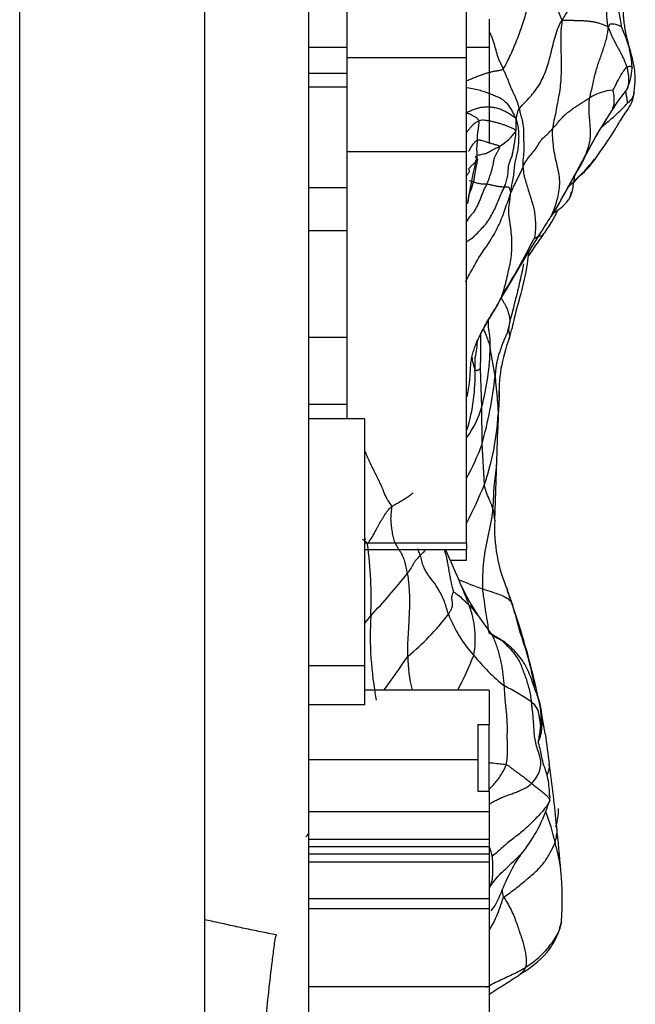
# Model space of a CAD drawing. Units: millimetres. Extents: x 0 to 779, y 0 to 1164.
# Drawn here: x 769 to 779, y 732 to 748 of the extents above; entities that cross this region are included whole.
import ezdxf

# ---------------------------------------------------------------- set-up
doc = ezdxf.new("R2010")
doc.units = ezdxf.units.MM
doc.layers.add('DV5_Défaut', color=7, linetype='Continuous')
doc.layers.add('Défaut', color=7, linetype='Continuous')

# ---------------------------------------------------------------- blocks, each defined once
blk = doc.blocks.new('SE4')
at = {"layer": 'DV5_Défaut', "color": 7, "linetype": 'Continuous'}
for p, q in [((769.496, 712.653), (769.496, 762.653)), ((772.496, 757.653), (772.496, 717.653)), ((774.186, 752.452), (774.186, 736.389)), ((774.809, 748.021), (774.809, 747.138)), ((776.756, 746.969), (776.756, 747.78)), ((777.123, 747.598), (777.123, 747.14)), ((774.809, 747.138), (774.186, 747.138)), ((774.809, 747.138), (774.809, 746.715)), ((777.123, 747.14), (776.756, 747.14)), ((777.123, 747.14), (777.123, 745.589)), ((776.756, 746.969), (774.809, 746.969)), ((776.756, 745.441), (776.756, 746.969)), ((774.809, 746.715), (774.186, 746.715)), ((774.809, 746.715), (774.809, 746.494)), ((774.809, 746.494), (774.186, 746.494)), ((774.809, 746.494), (774.809, 744.857)), ((779.002, 745.931), (779.113, 746.108)), ((776.756, 745.441), (774.809, 745.441)), ((776.756, 739.081), (776.756, 745.441)), ((774.809, 744.857), (774.186, 744.857)), ((774.809, 744.857), (774.809, 744.158)), ((774.809, 744.158), (774.186, 744.158)), ((774.809, 744.158), (774.809, 742.423)), ((774.809, 742.423), (774.186, 742.423)), ((774.809, 742.423), (774.809, 741.338)), ((777.217, 741.796), (777.138, 742.26)), ((777.003, 741.301), (776.982, 741.923)), ((777.264, 740.932), (777.282, 741.413)), ((774.809, 741.338), (774.186, 741.338)), ((774.809, 741.338), (774.809, 741.106)), ((777.006, 740.695), (777.003, 741.301)), ((774.809, 741.106), (774.186, 741.106)), ((775.104, 741.106), (774.809, 741.106)), ((775.104, 737.089), (775.104, 741.106)), ((777.268, 741.175), (777.262, 740.931)), ((777.249, 740.423), (777.264, 740.931)), ((777.044, 740.034), (777.006, 740.695)), ((777.212, 739.452), (777.249, 740.421)), ((775.104, 739.147), (775.12, 739.147)), ((776.756, 739.081), (775.104, 739.081)), ((775.104, 738.982), (776.756, 738.982)), ((776.756, 739.081), (776.756, 738.982)), ((776.756, 738.806), (776.756, 738.982)), ((776.49, 738.806), (776.756, 738.806)), ((777.501, 738.077), (777.417, 738.325)), ((775.104, 737.089), (774.186, 737.089)), ((775.104, 736.455), (775.104, 737.089)), ((777.123, 736.696), (775.104, 736.696)), ((777.123, 736.696), (777.123, 736.137)), ((775.104, 736.455), (774.186, 736.455)), ((774.186, 736.389), (774.186, 735.564)), ((776.94, 736.137), (776.94, 735.564)), ((776.94, 736.137), (777.123, 736.137)), ((777.123, 735.048), (777.123, 736.137)), ((774.186, 735.564), (774.186, 734.714)), ((776.94, 735.564), (774.186, 735.564)), ((776.94, 735.564), (776.94, 735.054)), ((776.94, 735.054), (777.123, 735.054)), ((777.123, 735.054), (777.123, 734.714)), ((774.186, 734.714), (774.186, 734.265)), ((777.123, 734.714), (774.186, 734.714)), ((777.123, 734.714), (777.123, 734.265)), ((774.186, 734.265), (774.186, 734.15)), ((777.123, 734.265), (774.186, 734.265)), ((777.123, 734.265), (777.123, 734.15)), ((777.123, 734.15), (774.186, 734.15)), ((774.186, 734.148), (774.186, 734.029)), ((774.186, 734.029), (774.186, 733.897)), ((777.123, 734.029), (774.186, 734.029)), ((777.123, 734.15), (777.123, 734.029)), ((777.123, 734.029), (777.123, 733.897)), ((774.186, 733.897), (774.186, 733.305)), ((777.123, 733.897), (774.186, 733.897)), ((777.123, 733.897), (777.123, 733.305)), ((774.186, 733.305), (774.186, 733.138)), ((777.123, 733.305), (774.186, 733.305)), ((777.123, 733.305), (777.123, 733.138)), ((774.186, 733.138), (774.186, 732.136)), ((777.123, 733.138), (774.186, 733.138)), ((777.123, 733.138), (777.123, 731.872)), ((774.186, 732.136), (774.186, 722.453)), ((777.123, 731.872), (774.186, 731.872)), ((777.123, 731.872), (777.123, 731.426))]:
    blk.add_line(p, q, dxfattribs=at)
for centre, radius, start, end in [((777.773, 746.726), 1.674, 2.6336, 26.0882), ((778.488, 746.856), 0.958, 335.4135, 356.8101), ((779.195, 745.618), 0.829, 94.1728, 121.8003), ((781.437, 744.728), 2.704, 140.2139, 149.3046), ((783.237, 743.141), 5.072, 146.628, 154.897), ((784.567, 742.385), 6.602, 147.3095, 152.8825), ((776.77, 746.358), 0.978, 302.116, 323.4592), ((788.435, 742.645), 11.83, 167.1552, 170.4642), ((798.981, 733.31), 23.604, 149.4921, 151.8418), ((777.858, 745.989), 1.189, 308.9979, 324.9204), ((777.144, 746.627), 2.136, 313.2954, 322.3088), ((804.657, 727.432), 31.491, 147.3944, 148.0372), ((803.897, 727.722), 30.694, 147.7459, 149.9789), ((765.621, 750.265), 13.727, 328.5009, 333.004), ((789.638, 735.78), 14.305, 144.4977, 146.1007), ((764.288, 746.379), 13.679, 344.3076, 348.3687), ((867.723, 720.902), 92.855, 166.43648, 166.53243), ((766.052, 742.257), 10.935, 358.2491, 1.1243), ((779.758, 741.51), 2.478, 158.7633, 182.2444), ((773.188, 742.327), 3.95, 344.949, 359.0366), ((777.737, 742.221), 0.904, 187.2806, 200.7192), ((773.921, 741.796), 2.972, 343.0103, 2.0306), ((770.668, 742.483), 6.585, 344.2462, 354.0102), ((775.515, 741.718), 1.546, 323.6247, 344.3554), ((773.072, 741.404), 4.202, 340.9729, 356.8663), ((773.778, 741.822), 3.419, 330.6285, 340.7539), ((769.804, 742.994), 7.822, 332.775, 337.7678), ((776.646, 739.466), 0.566, 358.9018, 18.3559), ((779.736, 739.331), 2.527, 177.1753, 203.4446), ((768.298, 738.172), 6.907, 357.7786, 7.4638), ((779.353, 735.785), 4.564, 135.5781, 137.1961), ((633.164, 676.407), 156.32, 23.36111, 23.59713), ((767.513, 745.151), 10.564, 316.6888, 321.6402), ((778.788, 743.448), 5.406, 246.4063, 250.9061), ((779.713, 739.783), 3.346, 204.534, 213.8576), ((775.403, 737.534), 1.494, 349.3655, 21.3212), ((776.193, 737.406), 0.901, 34.7071, 48.1621), ((765.183, 733.824), 13.031, 12.9552, 19.047), ((753.767, 754.844), 27.319, 321.3566, 321.679), ((780.874, 737.583), 5.684, 176.7627, 190.6547), ((773.17, 740.436), 4.137, 309.4566, 322.6698), ((778.542, 738.746), 2.237, 201.4673, 221.69), ((780.589, 740.31), 4.368, 213.1811, 217.8763), ((778.124, 739.092), 1.777, 235.6254, 244.0001), ((777.15, 737.717), 0.0898, 264.3545, 264.8636), ((764.738, 744.665), 13.321, 323.2771, 326.1377), ((778.321, 737.297), 2.523, 181.2402, 193.7645), ((772.197, 739.066), 5.011, 331.7468, 338.8641), ((779.573, 739.474), 3.494, 219.3529, 230.9024), ((775.923, 733.815), 3.283, 54.9232, 63.867), ((761.145, 733.038), 17.143, 9.8961, 12.4906), ((776.741, 736.181), 1.24, 350.5095, 20.8155), ((776.388, 736.399), 1.631, 339.6755, 344.9971), ((817.207, 740.999), 39.494, 187.2952, 188.019), ((753.12, 732.031), 25.218, 5.5618, 7.8824), ((777.683, 734.962), 0.421, 1.9626, 6.1147), ((775.659, 735.635), 2.552, 321.7588, 342.6568), ((774.995, 733.529), 3.27, 12.1675, 21.2957), ((777.209, 734.765), 1.04, 343.7143, 0.3986), ((772.086, 736.227), 2.813, 317.0827, 318.564), ((719.945, 728.513), 58.578, 5.13756, 5.84155), ((773.011, 733.274), 5.299, 356.3504, 5.2616)]:
    blk.add_arc(centre, radius, start, end, dxfattribs=at)
for points in [[(778.602, 749.203), (778.602, 749.185), (778.618, 749.099), (778.666, 748.981), (778.702, 748.856), (778.725, 748.722), (778.741, 748.581), (778.741, 748.434), (778.716, 748.283), (778.659, 748.136), (778.582, 747.995), (778.492, 747.86), (778.398, 747.729), (778.335, 747.642), (778.307, 747.577)], [(779.057, 747.467), (779.049, 747.51), (779.038, 747.578), (779.03, 747.681), (779.031, 747.784), (779.037, 747.887), (779.045, 747.989), (779.051, 748.091), (779.047, 748.193), (779.04, 748.294), (779.034, 748.395), (779.024, 748.495), (779.005, 748.593), (778.985, 748.657), (778.977, 748.686)], [(777.349, 746.793), (777.37, 746.813), (777.41, 746.894), (777.469, 747.016), (777.523, 747.138), (777.574, 747.262), (777.622, 747.387), (777.666, 747.512), (777.706, 747.639), (777.739, 747.766), (777.769, 747.894), (777.796, 748.021), (777.826, 748.148), (777.85, 748.232), (777.865, 748.289)], [(777.865, 748.289), (777.883, 748.259), (777.912, 748.215), (777.957, 748.151), (778.002, 748.087), (778.05, 748.025), (778.097, 747.965), (778.142, 747.906), (778.178, 747.85), (778.207, 747.796), (778.234, 747.743), (778.26, 747.689), (778.282, 747.636), (778.297, 747.603), (778.307, 747.577)], [(777.61, 746.143), (777.626, 746.164), (777.677, 746.223), (777.765, 746.312), (777.85, 746.407), (777.923, 746.51), (777.986, 746.623), (778.037, 746.743), (778.08, 746.87), (778.117, 747.005), (778.151, 747.145), (778.187, 747.289), (778.231, 747.435), (778.272, 747.531), (778.307, 747.577)], [(778.307, 747.577), (778.296, 747.516), (778.286, 747.42), (778.284, 747.273), (778.287, 747.124), (778.29, 746.974), (778.292, 746.823), (778.29, 746.672), (778.279, 746.523), (778.258, 746.376), (778.23, 746.232), (778.204, 746.091), (778.176, 745.953), (778.154, 745.863), (778.149, 745.818)], [(778.307, 747.577), (778.336, 747.583), (778.384, 747.581), (778.453, 747.58), (778.52, 747.58), (778.595, 747.578), (778.672, 747.574), (778.738, 747.569), (778.794, 747.562), (778.845, 747.552), (778.898, 747.538), (778.957, 747.52), (779.013, 747.498), (779.041, 747.482), (779.057, 747.467)], [(778.758, 746.323), (778.765, 746.358), (778.782, 746.429), (778.805, 746.534), (778.827, 746.636), (778.852, 746.737), (778.881, 746.837), (778.914, 746.934), (778.948, 747.029), (778.98, 747.121), (779.008, 747.211), (779.032, 747.298), (779.049, 747.381), (779.056, 747.435), (779.057, 747.467)], [(779.057, 747.467), (779.067, 747.441), (779.081, 747.406), (779.102, 747.351), (779.126, 747.299), (779.152, 747.248), (779.179, 747.197), (779.207, 747.145), (779.235, 747.094), (779.263, 747.042), (779.289, 746.988), (779.315, 746.933), (779.337, 746.877), (779.351, 746.839), (779.357, 746.819)], [(777.61, 746.143), (777.607, 746.16), (777.6, 746.195), (777.584, 746.248), (777.563, 746.302), (777.536, 746.356), (777.511, 746.41), (777.487, 746.464), (777.465, 746.519), (777.444, 746.573), (777.423, 746.627), (777.4, 746.682), (777.375, 746.737), (777.357, 746.774), (777.349, 746.793)], [(776.745, 746.078), (776.769, 746.089), (776.803, 746.105), (776.869, 746.13), (776.932, 746.152), (776.991, 746.168), (777.067, 746.175), (777.148, 746.174), (777.222, 746.163), (777.295, 746.142), (777.364, 746.113), (777.429, 746.076), (777.496, 746.034), (777.537, 746.005), (777.561, 745.971)], [(778.149, 745.818), (778.166, 745.836), (778.198, 745.869), (778.24, 745.92), (778.279, 745.969), (778.323, 746.015), (778.371, 746.059), (778.422, 746.101), (778.476, 746.142), (778.533, 746.18), (778.591, 746.217), (778.649, 746.253), (778.704, 746.289), (778.74, 746.312), (778.758, 746.323)], [(778.69, 745.395), (778.698, 745.413), (778.715, 745.456), (778.738, 745.524), (778.755, 745.595), (778.766, 745.668), (778.77, 745.744), (778.767, 745.823), (778.761, 745.904), (778.753, 745.986), (778.746, 746.069), (778.743, 746.153), (778.745, 746.238), (778.752, 746.295), (778.758, 746.323)], [(776.745, 746.078), (776.756, 746.076), (776.773, 746.072), (776.795, 746.064), (776.814, 746.054), (776.833, 746.044), (776.854, 746.033), (776.874, 746.022), (776.894, 746.011), (776.912, 746), (776.925, 745.988), (776.936, 745.975), (776.949, 745.963), (776.959, 745.954), (776.961, 745.947)], [(777.561, 745.971), (777.563, 745.977), (777.564, 745.986), (777.566, 745.999), (777.568, 746.012), (777.571, 746.026), (777.573, 746.039), (777.577, 746.052), (777.58, 746.066), (777.584, 746.079), (777.588, 746.093), (777.592, 746.107), (777.597, 746.121), (777.6, 746.13), (777.61, 746.143)], [(777.61, 746.143), (777.615, 746.119), (777.627, 746.069), (777.65, 745.995), (777.667, 745.921), (777.676, 745.848), (777.683, 745.773), (777.682, 745.699), (777.681, 745.624), (777.687, 745.543), (777.687, 745.461), (777.678, 745.378), (777.666, 745.292), (777.668, 745.229), (777.67, 745.197)], [(776.931, 745.635), (776.93, 745.643), (776.93, 745.661), (776.931, 745.687), (776.933, 745.714), (776.936, 745.74), (776.94, 745.766), (776.944, 745.793), (776.947, 745.819), (776.951, 745.845), (776.953, 745.871), (776.956, 745.898), (776.96, 745.924), (776.963, 745.942), (776.961, 745.947)], [(777.555, 745.776), (777.548, 745.799), (777.519, 745.815), (777.467, 745.839), (777.414, 745.862), (777.365, 745.88), (777.311, 745.897), (777.251, 745.913), (777.192, 745.929), (777.136, 745.942), (777.083, 745.952), (777.029, 745.957), (776.984, 745.956), (776.97, 745.95), (776.961, 745.947)], [(777.473, 744.787), (777.481, 744.832), (777.488, 744.905), (777.513, 745.009), (777.53, 745.114), (777.535, 745.219), (777.552, 745.318), (777.579, 745.41), (777.595, 745.504), (777.604, 745.598), (777.608, 745.692), (777.604, 745.786), (777.589, 745.883), (777.573, 745.947), (777.561, 745.971)], [(777.555, 745.776), (777.557, 745.781), (777.559, 745.791), (777.561, 745.807), (777.562, 745.823), (777.562, 745.839), (777.562, 745.855), (777.563, 745.87), (777.563, 745.886), (777.563, 745.902), (777.562, 745.918), (777.562, 745.934), (777.562, 745.95), (777.561, 745.96), (777.561, 745.971)], [(777.371, 744.874), (777.382, 744.901), (777.399, 744.954), (777.422, 745.035), (777.431, 745.115), (777.433, 745.195), (777.448, 745.266), (777.476, 745.329), (777.5, 745.395), (777.515, 745.467), (777.527, 745.541), (777.54, 745.62), (777.554, 745.705), (777.56, 745.762), (777.555, 745.776)], [(777.67, 745.197), (777.679, 745.215), (777.698, 745.253), (777.73, 745.309), (777.77, 745.363), (777.816, 745.414), (777.861, 745.466), (777.897, 745.522), (777.93, 745.579), (777.967, 745.633), (778.013, 745.681), (778.063, 745.725), (778.108, 745.771), (778.136, 745.803), (778.149, 745.818)], [(776.902, 745.275), (776.905, 745.286), (776.911, 745.305), (776.919, 745.335), (776.924, 745.365), (776.927, 745.395), (776.926, 745.425), (776.925, 745.455), (776.923, 745.485), (776.924, 745.515), (776.926, 745.545), (776.929, 745.575), (776.931, 745.605), (776.931, 745.625), (776.931, 745.635)], [(776.92, 745.373), (776.923, 745.376), (776.937, 745.387), (776.97, 745.397), (777.009, 745.404), (777.047, 745.411), (777.081, 745.422), (777.109, 745.437), (777.137, 745.453), (777.164, 745.47), (777.194, 745.486), (777.226, 745.5), (777.259, 745.515), (777.28, 745.525), (777.289, 745.53)], [(776.931, 745.635), (776.935, 745.637), (776.942, 745.639), (776.942, 745.642), (776.941, 745.642), (776.961, 745.638), (776.991, 745.631), (777.028, 745.621), (777.072, 745.607), (777.12, 745.591), (777.17, 745.576), (777.211, 745.564), (777.248, 745.555), (777.282, 745.544), (777.289, 745.53)], [(777.289, 745.53), (777.294, 745.521), (777.281, 745.487), (777.257, 745.44), (777.229, 745.397), (777.206, 745.352), (777.193, 745.299), (777.185, 745.244), (777.173, 745.191), (777.159, 745.138), (777.143, 745.084), (777.124, 745.029), (777.106, 744.975), (777.093, 744.938), (777.085, 744.921)], [(778.639, 745.283), (778.644, 745.291), (778.653, 745.308), (778.666, 745.336), (778.678, 745.364), (778.686, 745.383), (778.69, 745.395)], [(776.764, 745.061), (776.766, 745.065), (776.774, 745.077), (776.787, 745.099), (776.805, 745.122), (776.801, 745.145), (776.78, 745.162), (776.801, 745.18), (776.822, 745.199), (776.83, 745.217), (776.854, 745.231), (776.868, 745.246), (776.885, 745.26), (776.897, 745.27), (776.902, 745.275)], [(777.67, 745.197), (777.664, 745.185), (777.655, 745.164), (777.64, 745.131), (777.625, 745.098), (777.609, 745.066), (777.592, 745.032), (777.576, 744.998), (777.558, 744.964), (777.54, 744.93), (777.523, 744.895), (777.506, 744.86), (777.491, 744.824), (777.481, 744.799), (777.473, 744.787)], [(777.67, 745.197), (777.672, 745.164), (777.679, 745.099), (777.703, 744.997), (777.736, 744.895), (777.764, 744.795), (777.796, 744.695), (777.829, 744.593), (777.853, 744.494), (777.867, 744.397), (777.874, 744.3), (777.875, 744.205), (777.869, 744.112), (777.859, 744.055), (777.853, 744.033)], [(778.483, 744.928), (778.521, 744.973), (778.562, 745.017), (778.606, 745.065)], [(777.085, 744.921), (777.095, 744.919), (777.113, 744.914), (777.137, 744.91), (777.16, 744.906), (777.184, 744.901), (777.211, 744.895), (777.236, 744.889), (777.259, 744.884), (777.281, 744.881), (777.303, 744.879), (777.325, 744.877), (777.348, 744.876), (777.363, 744.875), (777.371, 744.874)], [(776.742, 743.333), (776.761, 743.371), (776.802, 743.45), (776.864, 743.568), (776.931, 743.685), (777.003, 743.799), (777.083, 743.91), (777.157, 744.024), (777.223, 744.142), (777.286, 744.263), (777.338, 744.389), (777.382, 744.517), (777.43, 744.644), (777.459, 744.729), (777.473, 744.787)], [(777.326, 743.092), (777.335, 743.121), (777.365, 743.208), (777.401, 743.345), (777.43, 743.484), (777.463, 743.619), (777.485, 743.759), (777.492, 743.903), (777.49, 744.049), (777.474, 744.2), (777.45, 744.354), (777.435, 744.504), (777.457, 744.638), (777.469, 744.73), (777.473, 744.787)], [(777.371, 744.874), (777.376, 744.874), (777.384, 744.874), (777.397, 744.875), (777.409, 744.875), (777.42, 744.874), (777.429, 744.871), (777.437, 744.867), (777.444, 744.862), (777.45, 744.853), (777.454, 744.839), (777.459, 744.823), (777.465, 744.805), (777.469, 744.79), (777.473, 744.787)], [(776.84, 742.106), (776.847, 742.136), (776.863, 742.195), (776.892, 742.281), (776.927, 742.366), (776.967, 742.449), (777.009, 742.531), (777.051, 742.613), (777.096, 742.693), (777.143, 742.772), (777.192, 742.851), (777.24, 742.929), (777.285, 743.01), (777.312, 743.065), (777.326, 743.092)], [(776.892, 741.901), (776.893, 741.899), (776.896, 741.897), (776.901, 741.894), (776.908, 741.892), (776.916, 741.891), (776.924, 741.892), (776.933, 741.894), (776.941, 741.898), (776.95, 741.902), (776.959, 741.906), (776.967, 741.912), (776.975, 741.917), (776.981, 741.922), (776.982, 741.923)], [(777.217, 741.796), (777.219, 741.777), (777.223, 741.742), (777.227, 741.69), (777.231, 741.637), (777.236, 741.585), (777.241, 741.533), (777.247, 741.48), (777.252, 741.428), (777.257, 741.377), (777.261, 741.325), (777.264, 741.274), (777.266, 741.224), (777.267, 741.191), (777.268, 741.175)], [(775.54, 739.677), (775.536, 739.701), (775.502, 739.742), (775.459, 739.805), (775.428, 739.875), (775.399, 739.95), (775.366, 740.026), (775.33, 740.104), (775.291, 740.183), (775.252, 740.261), (775.212, 740.34), (775.174, 740.419), (775.139, 740.498), (775.117, 740.551), (775.106, 740.577)], [(775.146, 739.069), (775.164, 739.096), (775.199, 739.147), (775.242, 739.217), (775.274, 739.275), (775.299, 739.326), (775.323, 739.371), (775.348, 739.416), (775.377, 739.461), (775.405, 739.506), (775.428, 739.547), (775.453, 739.588), (775.49, 739.632), (775.524, 739.663), (775.54, 739.677)], [(775.796, 738.595), (775.79, 738.629), (775.777, 738.695), (775.752, 738.791), (775.718, 738.878), (775.674, 738.956), (775.624, 739.029), (775.582, 739.108), (775.559, 739.196), (775.546, 739.29), (775.532, 739.383), (775.525, 739.477), (775.532, 739.577), (775.546, 739.646), (775.54, 739.677)], [(775.796, 738.595), (775.806, 738.607), (775.824, 738.631), (775.845, 738.661), (775.861, 738.687), (775.874, 738.709), (775.885, 738.73), (775.895, 738.749), (775.906, 738.768), (775.919, 738.788), (775.936, 738.809), (775.956, 738.833), (775.978, 738.859), (775.995, 738.877), (776.004, 738.886)], [(776.46, 737.928), (776.469, 737.942), (776.486, 737.971), (776.509, 738.013), (776.524, 738.049), (776.529, 738.079), (776.527, 738.104), (776.524, 738.128), (776.52, 738.152), (776.517, 738.177), (776.515, 738.202), (776.518, 738.229), (776.529, 738.262), (776.542, 738.287), (776.544, 738.294)], [(777.81, 736.502), (777.806, 736.537), (777.798, 736.607), (777.777, 736.71), (777.747, 736.81), (777.716, 736.91), (777.677, 737.006), (777.642, 737.105), (777.598, 737.198), (777.538, 737.28), (777.472, 737.356), (777.404, 737.43), (777.332, 737.496), (777.278, 737.532), (777.251, 737.548)], [(777.398, 735.48), (777.408, 735.518), (777.419, 735.598), (777.423, 735.711), (777.418, 735.819), (777.416, 735.928), (777.418, 736.039), (777.418, 736.149), (777.412, 736.255), (777.402, 736.357), (777.39, 736.456), (777.381, 736.557), (777.374, 736.659), (777.372, 736.729), (777.369, 736.763)], [(777.809, 735.176), (777.839, 735.207), (777.895, 735.276), (777.952, 735.391), (777.967, 735.51), (777.945, 735.623), (777.908, 735.729), (777.877, 735.835), (777.858, 735.945), (777.85, 736.058), (777.844, 736.17), (777.835, 736.281), (777.823, 736.391), (777.814, 736.465), (777.81, 736.502)], [(777.96, 736.119), (777.959, 736.129), (777.956, 736.149), (777.952, 736.18), (777.948, 736.211), (777.942, 736.244), (777.936, 736.277), (777.93, 736.312), (777.922, 736.346), (777.91, 736.38), (777.892, 736.413), (777.87, 736.444), (777.842, 736.474), (777.821, 736.493), (777.81, 736.502)], [(777.809, 735.176), (777.799, 735.184), (777.78, 735.199), (777.751, 735.223), (777.72, 735.248), (777.69, 735.274), (777.661, 735.295), (777.635, 735.312), (777.608, 735.331), (777.577, 735.355), (777.541, 735.384), (777.499, 735.417), (777.453, 735.451), (777.418, 735.475), (777.398, 735.48)], [(778.068, 735.329), (778.096, 735.383), (778.106, 735.436), (778.099, 735.491)], [(778.107, 734.912), (778.106, 734.919), (778.097, 734.933), (778.079, 734.955), (778.057, 734.976), (778.033, 734.998), (778.006, 735.019), (777.978, 735.041), (777.951, 735.062), (777.925, 735.083), (777.897, 735.105), (777.868, 735.128), (777.838, 735.153), (777.818, 735.169), (777.809, 735.176)], [(778.107, 734.912), (778.113, 734.939), (778.111, 734.967), (778.105, 734.994)], [(778.107, 734.912), (778.1, 734.879), (778.06, 734.813), (777.987, 734.723), (777.908, 734.637), (777.827, 734.554), (777.744, 734.473), (777.659, 734.396), (777.569, 734.324), (777.478, 734.257), (777.394, 734.189), (777.319, 734.12), (777.247, 734.055), (777.198, 734.015), (777.173, 733.997)], [(777.356, 733.33), (777.397, 733.357), (777.462, 733.403), (777.554, 733.47), (777.637, 733.539), (777.719, 733.608), (777.805, 733.679), (777.888, 733.751), (777.96, 733.824), (778.018, 733.898), (778.068, 733.974), (778.114, 734.053), (778.157, 734.135), (778.182, 734.19), (778.192, 734.219)], [(777.356, 733.33), (777.35, 733.373), (777.343, 733.409), (777.336, 733.442)], [(777.356, 733.33), (777.391, 733.28), (777.436, 733.205), (777.493, 733.094), (777.538, 732.987), (777.575, 732.885), (777.608, 732.786), (777.644, 732.684), (777.676, 732.585), (777.699, 732.491), (777.715, 732.401), (777.724, 732.319), (777.724, 732.245), (777.717, 732.206), (777.711, 732.188)]]:
    blk.add_open_spline(points, degree=3, dxfattribs=at)
for points, knots in [([(779.276, 747.462), (779.259, 747.554), (779.231, 747.706), (779.214, 747.966), (779.216, 748.221), (779.17, 748.37), (779.144, 748.458)], [0, 0, 0, 0, 0.247226, 0.488654, 0.741671, 1, 1, 1, 1]), ([(779.476, 746.411), (779.481, 746.448), (779.488, 746.514), (779.502, 746.675), (779.459, 746.958), (779.362, 747.252), (779.312, 747.545), (779.303, 747.679), (779.298, 747.762)], [0, 0, 0, 0, 0.080173, 0.165249, 0.371159, 0.688005, 0.838171, 1, 1, 1, 1]), ([(779.057, 747.467), (779.065, 747.479), (779.075, 747.494), (779.077, 747.51), (779.088, 747.523), (779.119, 747.527), (779.155, 747.522), (779.189, 747.513), (779.225, 747.501), (779.257, 747.487), (779.271, 747.474), (779.275, 747.465), (779.276, 747.464)], [0, 0, 0, 0, 0.1084501, 0.2169001, 0.3253502, 0.4338003, 0.5422504, 0.6507004, 0.7591505, 0.8676006, 0.9760507, 1, 1, 1, 1]), ([(777.123, 747.402), (777.131, 747.381), (777.149, 747.338), (777.177, 747.273), (777.198, 747.209), (777.216, 747.147), (777.232, 747.086), (777.248, 747.026), (777.267, 746.967), (777.293, 746.908), (777.322, 746.85), (777.34, 746.812), (777.349, 746.793)], [0, 0, 0, 0, 0.0966771, 0.1970463, 0.2974155, 0.3977847, 0.4981539, 0.5985231, 0.6988924, 0.7992616, 0.8996308, 1, 1, 1, 1]), ([(779.134, 746.445), (779.138, 746.452), (779.167, 746.507), (779.221, 746.613), (779.279, 746.726), (779.33, 746.785), (779.352, 746.815), (779.357, 746.819)], [0, 0, 0, 0, 0.083333, 0.333333, 0.666667, 0.916667, 1, 1, 1, 1]), ([(779.357, 746.819), (779.364, 746.825), (779.379, 746.828), (779.4, 746.833), (779.418, 746.834), (779.433, 746.828), (779.442, 746.818), (779.445, 746.809), (779.445, 746.804), (779.445, 746.803)], [0, 0, 0, 0, 0.162731, 0.325462, 0.488194, 0.650925, 0.813656, 0.976387, 1, 1, 1, 1]), ([(779.357, 746.819), (779.363, 746.8), (779.372, 746.76), (779.382, 746.7), (779.388, 746.639), (779.387, 746.578), (779.381, 746.516), (779.37, 746.477), (779.36, 746.459), (779.36, 746.458)], [0, 0, 0, 0, 0.165354, 0.330707, 0.496061, 0.661414, 0.826768, 0.992121, 1, 1, 1, 1]), ([(776.758, 746.601), (776.772, 746.607), (776.81, 746.622), (776.866, 746.646), (776.933, 746.672), (776.998, 746.696), (777.058, 746.716), (777.114, 746.733), (777.169, 746.746), (777.22, 746.757), (777.278, 746.766), (777.326, 746.77), (777.349, 746.793)], [0, 0, 0, 0, 0.058248, 0.162887, 0.267526, 0.372165, 0.476804, 0.581444, 0.686083, 0.790722, 0.895361, 1, 1, 1, 1]), ([(776.754, 746.491), (776.758, 746.491), (776.799, 746.484), (776.879, 746.469), (776.978, 746.445), (777.069, 746.414), (777.158, 746.38), (777.232, 746.349), (777.299, 746.32), (777.367, 746.277), (777.435, 746.199), (777.5, 746.094), (777.538, 746.023), (777.561, 745.971)], [0, 0, 0, 0, 0.009908, 0.108917, 0.207926, 0.306935, 0.405945, 0.504954, 0.603963, 0.702972, 0.801982, 0.900991, 1, 1, 1, 1]), ([(778.831, 745.306), (778.957, 745.485), (779.1, 745.686), (779.257, 745.958), (779.33, 746.071), (779.414, 746.186), (779.454, 746.282), (779.47, 746.361), (779.474, 746.393), (779.476, 746.412)], [0, 0, 0, 0, 0.427073, 0.590186, 0.696628, 0.819072, 0.903993, 0.950802, 1, 1, 1, 1]), ([(779.113, 746.108), (779.12, 746.122), (779.148, 746.178), (779.159, 746.279), (779.148, 746.384), (779.135, 746.439), (779.134, 746.445)], [0, 0, 0, 0, 0.146913, 0.573456, 0.893364, 1, 1, 1, 1]), ([(779.338, 746.426), (779.338, 746.421), (779.341, 746.407), (779.344, 746.383), (779.35, 746.351), (779.356, 746.318), (779.361, 746.286), (779.364, 746.255), (779.364, 746.233), (779.364, 746.229)], [0, 0, 0, 0, 0.064365, 0.220304, 0.376243, 0.532182, 0.688122, 0.844061, 1, 1, 1, 1]), ([(779.476, 746.411), (779.476, 746.408), (779.471, 746.38), (779.456, 746.331), (779.414, 746.271), (779.374, 746.237), (779.364, 746.229)], [0, 0, 0, 0, 0.046503, 0.364336, 0.682168, 1, 1, 1, 1]), ([(778.959, 745.856), (778.978, 745.872), (779.029, 745.914), (779.111, 745.983), (779.203, 746.064), (779.291, 746.148), (779.346, 746.208), (779.364, 746.229)], [0, 0, 0, 0, 0.133716, 0.350287, 0.566858, 0.783429, 1, 1, 1, 1]), ([(776.961, 745.947), (776.953, 745.943), (776.934, 745.936), (776.908, 745.919), (776.879, 745.897), (776.848, 745.869), (776.817, 745.837), (776.787, 745.801), (776.765, 745.772), (776.755, 745.755), (776.752, 745.751)], [0, 0, 0, 0, 0.136867, 0.273734, 0.410601, 0.547468, 0.684335, 0.821202, 0.958069, 1, 1, 1, 1]), ([(778.149, 745.818), (778.144, 745.769), (778.147, 745.67), (778.162, 745.521), (778.187, 745.371), (778.222, 745.22), (778.256, 745.07), (778.267, 744.926), (778.253, 744.79), (778.223, 744.661), (778.184, 744.533), (778.15, 744.446), (778.13, 744.402), (778.128, 744.4)], [0, 0, 0, 0, 0.099367, 0.198733, 0.2981, 0.397467, 0.496834, 0.5962, 0.695567, 0.794934, 0.8943, 0.993667, 1, 1, 1, 1]), ([(776.789, 745.447), (776.792, 745.452), (776.801, 745.468), (776.815, 745.493), (776.831, 745.521), (776.847, 745.548), (776.863, 745.571), (776.878, 745.591), (776.897, 745.609), (776.916, 745.623), (776.926, 745.632), (776.931, 745.635)], [0, 0, 0, 0, 0.0545777, 0.1727555, 0.2909333, 0.4091111, 0.5272888, 0.6454666, 0.7636444, 0.8818222, 1, 1, 1, 1]), ([(776.907, 745.369), (776.907, 745.37), (776.908, 745.373), (776.916, 745.374), (776.92, 745.373)], [0, 0, 0, 0, 0.2570193, 1, 1, 1, 1]), ([(778.171, 744.449), (778.176, 744.459), (778.201, 744.502), (778.246, 744.581), (778.303, 744.683), (778.36, 744.786), (778.416, 744.888), (778.472, 744.99), (778.528, 745.091), (778.584, 745.192), (778.638, 745.294), (778.673, 745.361), (778.69, 745.395)], [0, 0, 0, 0, 0.0313566, 0.1389836, 0.2466107, 0.3542377, 0.4618648, 0.5694918, 0.6771189, 0.7847459, 0.892373, 1, 1, 1, 1]), ([(776.815, 744.792), (776.819, 744.8), (776.838, 744.842), (776.873, 744.953), (776.892, 745.091), (776.913, 745.2), (776.93, 745.275), (776.934, 745.305), (776.936, 745.322)], [0, 0, 0, 0, 0.046581, 0.307978, 0.559839, 0.782169, 0.890805, 1, 1, 1, 1]), ([(776.902, 745.275), (776.906, 745.28), (776.913, 745.289), (776.925, 745.301), (776.933, 745.311), (776.935, 745.319), (776.936, 745.322), (776.936, 745.323)], [0, 0, 0, 0, 0.242364, 0.484728, 0.727092, 0.969456, 1, 1, 1, 1]), ([(776.936, 745.338), (776.935, 745.341), (776.93, 745.345), (776.907, 745.354), (776.902, 745.357), (776.903, 745.359), (776.903, 745.36)], [0, 0, 0, 0, 0.310176, 0.620353, 0.930529, 1, 1, 1, 1]), ([(778.411, 744.876), (778.423, 744.886), (778.463, 744.921), (778.527, 744.989), (778.58, 745.046), (778.609, 745.072)], [0, 0, 0, 0, 0.163094, 0.581547, 1, 1, 1, 1]), ([(778.421, 744.672), (778.437, 744.701), (778.464, 744.765), (778.486, 744.869), (778.5, 744.976), (778.514, 745.046), (778.521, 745.082)], [0, 0, 0, 0, 0.237062, 0.491374, 0.745687, 1, 1, 1, 1]), ([(777.085, 744.921), (777.076, 744.901), (777.052, 744.861), (777.023, 744.799), (776.999, 744.733), (776.974, 744.668), (776.946, 744.603), (776.916, 744.54), (776.882, 744.479), (776.838, 744.424), (776.792, 744.372), (776.765, 744.328), (776.751, 744.304), (776.749, 744.299)], [0, 0, 0, 0, 0.0978727, 0.1957453, 0.293618, 0.3914907, 0.4893634, 0.587236, 0.6851087, 0.7829814, 0.8808541, 0.9787267, 1, 1, 1, 1]), ([(776.796, 744.979), (776.797, 744.978), (776.809, 744.975), (776.833, 744.966), (776.868, 744.952), (776.902, 744.942), (776.933, 744.935), (776.964, 744.929), (776.992, 744.924), (777.014, 744.924), (777.033, 744.925), (777.056, 744.925), (777.075, 744.923), (777.085, 744.921)], [0, 0, 0, 0, 0.012506, 0.111255, 0.210005, 0.308754, 0.407503, 0.506253, 0.605002, 0.703752, 0.802501, 0.901251, 1, 1, 1, 1]), ([(776.757, 743.985), (776.781, 743.999), (776.837, 744.031), (776.912, 744.101), (776.99, 744.185), (777.068, 744.267), (777.132, 744.361), (777.187, 744.461), (777.237, 744.564), (777.276, 744.67), (777.322, 744.774), (777.357, 744.841), (777.371, 744.874)], [0, 0, 0, 0, 0.075288, 0.178034, 0.28078, 0.383525, 0.486271, 0.589017, 0.691763, 0.794508, 0.897254, 1, 1, 1, 1]), ([(776.769, 744.605), (776.775, 744.616), (776.784, 744.638), (776.786, 744.671), (776.79, 744.702), (776.796, 744.73), (776.801, 744.758), (776.807, 744.776), (776.812, 744.785), (776.813, 744.787)], [0, 0, 0, 0, 0.160721, 0.321442, 0.482163, 0.642885, 0.803606, 0.964327, 1, 1, 1, 1]), ([(778.422, 744.675), (778.44, 744.716), (778.459, 744.759), (778.451, 744.784), (778.447, 744.787)], [0, 0, 0, 0, 0.734645, 1, 1, 1, 1]), ([(778.174, 744.455), (778.179, 744.458), (778.226, 744.488), (778.321, 744.55), (778.382, 744.625), (778.422, 744.674)], [0, 0, 0, 0, 0.042807, 0.471716, 1, 1, 1, 1]), ([(777.993, 744.087), (778.045, 744.159), (778.129, 744.276), (778.205, 744.423), (778.239, 744.497), (778.241, 744.501)], [0, 0, 0, 0, 0.502704, 0.97186, 1, 1, 1, 1]), ([(778.13, 744.398), (778.131, 744.398), (778.134, 744.397), (778.142, 744.407), (778.153, 744.421), (778.164, 744.438), (778.171, 744.449)], [0, 0, 0, 0, 0.197361, 0.467222, 0.71568, 1, 1, 1, 1]), ([(777.853, 744.033), (777.855, 744.034), (777.865, 744.039), (777.882, 744.048), (777.897, 744.057), (777.911, 744.067), (777.923, 744.078), (777.933, 744.09), (777.938, 744.099), (777.941, 744.103)], [0, 0, 0, 0, 0.143286, 0.286573, 0.429859, 0.573145, 0.716432, 0.859718, 1, 1, 1, 1]), ([(777.93, 744.076), (777.937, 744.076), (777.954, 744.075), (777.976, 744.077), (777.988, 744.082), (777.992, 744.086), (777.993, 744.087)], [0, 0, 0, 0, 0.177283, 0.54304, 0.908797, 1, 1, 1, 1]), ([(777.448, 742.408), (777.467, 742.474), (777.498, 742.577), (777.544, 742.795), (777.621, 743.067), (777.72, 743.434), (777.752, 743.682), (777.771, 743.835)], [0, 0, 0, 0, 0.127975, 0.238165, 0.449025, 0.711674, 1, 1, 1, 1]), ([(776.913, 742.319), (776.913, 742.319), (776.913, 742.32), (776.914, 742.322), (776.917, 742.332), (776.944, 742.412), (777.035, 742.575), (777.141, 742.762), (777.248, 742.931), (777.29, 743.014), (777.316, 743.066)], [0, 0, 0, 0, 0.005023, 0.011619, 0.02628, 0.067629, 0.324316, 0.655189, 0.817795, 1, 1, 1, 1]), ([(777.308, 743.073), (777.325, 743.058), (777.338, 743.03), (777.363, 742.989), (777.386, 742.948), (777.405, 742.909), (777.42, 742.871), (777.432, 742.834), (777.443, 742.798), (777.452, 742.762), (777.458, 742.727), (777.459, 742.698), (777.458, 742.68), (777.457, 742.673)], [0, 0, 0, 0, 0.094189, 0.188379, 0.282568, 0.376757, 0.470946, 0.565136, 0.659325, 0.753514, 0.847703, 0.941893, 1, 1, 1, 1]), ([(777.326, 743.092), (777.32, 743.074), (777.318, 743.068), (777.314, 743.062), (777.311, 743.059)], [0, 0, 0, 0, 0.44594, 1, 1, 1, 1]), ([(777.138, 742.26), (777.138, 742.286), (777.139, 742.335), (777.138, 742.409), (777.129, 742.481), (777.118, 742.551), (777.109, 742.621), (777.108, 742.676), (777.111, 742.707), (777.112, 742.716)], [0, 0, 0, 0, 0.156403, 0.312807, 0.46921, 0.625613, 0.782016, 0.93842, 1, 1, 1, 1]), ([(777.027, 742.568), (777.031, 742.557), (777.04, 742.534), (777.055, 742.499), (777.071, 742.461), (777.086, 742.422), (777.101, 742.383), (777.115, 742.343), (777.127, 742.303), (777.134, 742.275), (777.138, 742.26)], [0, 0, 0, 0, 0.108591, 0.235935, 0.363279, 0.490623, 0.617967, 0.745312, 0.872656, 1, 1, 1, 1]), ([(777.426, 742.544), (777.422, 742.529), (777.411, 742.494), (777.388, 742.438), (777.359, 742.376), (777.332, 742.313), (777.31, 742.247), (777.287, 742.178), (777.265, 742.106), (777.246, 742.032), (777.233, 741.955), (777.225, 741.876), (777.219, 741.823), (777.217, 741.796)], [0, 0, 0, 0, 0.066464, 0.159818, 0.253171, 0.346525, 0.439879, 0.533232, 0.626586, 0.719939, 0.813293, 0.906646, 1, 1, 1, 1]), ([(777.442, 742.598), (777.441, 742.595), (777.44, 742.584), (777.438, 742.566), (777.437, 742.542), (777.444, 742.513), (777.451, 742.482), (777.455, 742.452), (777.453, 742.428), (777.45, 742.413), (777.448, 742.408)], [0, 0, 0, 0, 0.07198, 0.212381, 0.352782, 0.493183, 0.633583, 0.773984, 0.914385, 1, 1, 1, 1]), ([(776.897, 742.1), (776.915, 742.201), (776.932, 742.297), (776.93, 742.377), (776.929, 742.382), (776.928, 742.383), (776.927, 742.383)], [0, 0, 0, 0, 0.814314, 0.907548, 0.976156, 1, 1, 1, 1]), ([(776.763, 741.459), (776.765, 741.469), (776.773, 741.507), (776.786, 741.574), (776.799, 741.661), (776.809, 741.749), (776.814, 741.838), (776.819, 741.927), (776.826, 742.017), (776.834, 742.077), (776.84, 742.106)], [0, 0, 0, 0, 0.04606, 0.182337, 0.318615, 0.454892, 0.591169, 0.727446, 0.863723, 1, 1, 1, 1]), ([(776.892, 741.901), (776.892, 741.933), (776.893, 741.997), (776.895, 742.064), (776.897, 742.099), (776.897, 742.102)], [0, 0, 0, 0, 0.48055, 0.961101, 1, 1, 1, 1]), ([(777.285, 741.552), (777.283, 741.461), (777.281, 741.335), (777.271, 741.208), (777.268, 741.175)], [0, 0, 0, 0, 0.7402258, 1, 1, 1, 1]), ([(777.184, 739.645), (777.186, 739.674), (777.195, 739.794), (777.201, 740.033), (777.236, 740.267), (777.248, 740.413), (777.25, 740.441)], [0, 0, 0, 0, 0.111581, 0.4463239, 0.8926478, 1, 1, 1, 1]), ([(777.184, 739.645), (777.18, 739.655), (777.166, 739.696), (777.132, 739.777), (777.088, 739.879), (777.055, 739.973), (777.046, 740.022), (777.044, 740.034)], [0, 0, 0, 0, 0.083333, 0.333333, 0.666667, 0.916667, 1, 1, 1, 1]), ([(775.54, 739.677), (775.551, 739.685), (775.57, 739.698), (775.609, 739.722), (775.666, 739.754), (775.729, 739.791), (775.789, 739.829), (775.836, 739.86), (775.866, 739.885), (775.879, 739.897), (775.885, 739.903)], [0, 0, 0, 0, 0.083333, 0.166667, 0.333333, 0.5, 0.666667, 0.833333, 0.916667, 1, 1, 1, 1]), ([(777.019, 738.339), (777.017, 738.377), (777.016, 738.451), (777.02, 738.599), (777.032, 738.784), (777.066, 739.001), (777.11, 739.216), (777.151, 739.395), (777.174, 739.538), (777.181, 739.609), (777.184, 739.645)], [0, 0, 0, 0, 0.083333, 0.166667, 0.333333, 0.5, 0.666667, 0.833333, 0.916667, 1, 1, 1, 1]), ([(775.146, 739.069), (775.133, 739.094), (775.102, 739.118), (775.071, 739.142), (775.064, 739.148)], [0, 0, 0, 0, 0.775577, 1, 1, 1, 1]), ([(776.004, 738.886), (775.995, 738.912), (775.981, 738.947), (775.965, 738.98), (775.961, 738.989)], [0, 0, 0, 0, 0.717795, 1, 1, 1, 1]), ([(776.544, 738.294), (776.541, 738.311), (776.526, 738.363), (776.507, 738.445), (776.491, 738.524), (776.478, 738.602), (776.465, 738.68), (776.451, 738.757), (776.437, 738.831), (776.419, 738.904), (776.402, 738.954), (776.393, 738.981), (776.392, 738.984)], [0, 0, 0, 0, 0.1093746, 0.2187493, 0.3281239, 0.4374986, 0.5468732, 0.6562478, 0.7656225, 0.8749971, 0.9843718, 1, 1, 1, 1]), ([(776.46, 737.928), (776.45, 737.96), (776.432, 738.026), (776.393, 738.152), (776.325, 738.28), (776.242, 738.432), (776.134, 738.555), (776.059, 738.675), (776.028, 738.797), (776.013, 738.857), (776.004, 738.886)], [0, 0, 0, 0, 0.083333, 0.166667, 0.333333, 0.5, 0.666667, 0.833333, 0.916667, 1, 1, 1, 1]), ([(775.799, 737.242), (775.798, 737.276), (775.799, 737.417), (775.818, 737.718), (775.839, 738.114), (775.824, 738.42), (775.803, 738.561), (775.796, 738.595)], [0, 0, 0, 0, 0.083333, 0.333333, 0.666667, 0.916667, 1, 1, 1, 1]), ([(776.794, 738.078), (776.785, 738.108), (776.761, 738.17), (776.719, 738.275), (776.688, 738.35), (776.669, 738.393)], [0, 0, 0, 0, 0.293759, 0.587518, 1, 1, 1, 1]), ([(777.123, 737.628), (777.11, 737.709), (777.077, 737.909), (777.042, 738.145), (777.022, 738.301), (777.019, 738.339)], [0, 0, 0, 0, 0.335908, 0.833977, 1, 1, 1, 1]), ([(777.019, 738.339), (777.038, 738.333), (777.11, 738.309), (777.251, 738.265), (777.4, 738.206), (777.467, 738.15), (777.487, 738.12), (777.491, 738.113)], [0, 0, 0, 0, 0.083333, 0.333333, 0.666667, 0.916667, 1, 1, 1, 1]), ([(776.544, 738.294), (776.547, 738.292), (776.576, 738.268), (776.643, 738.224), (776.708, 738.158), (776.761, 738.108), (776.788, 738.084), (776.794, 738.078)], [0, 0, 0, 0, 0.083333, 0.333333, 0.666667, 0.916667, 1, 1, 1, 1]), ([(777.491, 738.113), (777.48, 738.146), (777.458, 738.213), (777.435, 738.277), (777.423, 738.31)], [0, 0, 0, 0, 0.488957, 1, 1, 1, 1]), ([(777.857, 736.771), (777.85, 736.805), (777.819, 736.959), (777.757, 737.265), (777.619, 737.632), (777.547, 737.932), (777.503, 738.078), (777.491, 738.113)], [0, 0, 0, 0, 0.083333, 0.333333, 0.666667, 0.916667, 1, 1, 1, 1]), ([(777.491, 738.113), (777.495, 738.107), (777.5, 738.094), (777.501, 738.081), (777.5, 738.075)], [0, 0, 0, 0, 0.530157, 1, 1, 1, 1]), ([(777.251, 737.548), (777.229, 737.562), (777.185, 737.589), (777.14, 737.615), (777.117, 737.627), (777.117, 737.627)], [0, 0, 0, 0, 0.491217, 0.982434, 1, 1, 1, 1]), ([(777.133, 737.62), (777.134, 737.619), (777.145, 737.612), (777.164, 737.599), (777.192, 737.581), (777.221, 737.564), (777.24, 737.553), (777.251, 737.548)], [0, 0, 0, 0, 0.041007, 0.280755, 0.520504, 0.760252, 1, 1, 1, 1]), ([(777.369, 736.763), (777.367, 736.796), (777.36, 736.862), (777.347, 736.959), (777.336, 737.057), (777.319, 737.151), (777.296, 737.243), (777.272, 737.333), (777.243, 737.419), (777.211, 737.506), (777.178, 737.576), (777.152, 737.614), (777.142, 737.628)], [0, 0, 0, 0, 0.10476, 0.209521, 0.314281, 0.419042, 0.523802, 0.628562, 0.733323, 0.838083, 0.942844, 1, 1, 1, 1]), ([(777.251, 737.548), (777.263, 737.543), (777.289, 737.533), (777.321, 737.514), (777.34, 737.499), (777.348, 737.493)], [0, 0, 0, 0, 0.3715196, 0.7430393, 1, 1, 1, 1]), ([(777.895, 736.633), (777.881, 736.67), (777.831, 736.797), (777.754, 737.059), (777.557, 737.324), (777.426, 737.432), (777.345, 737.495)], [0, 0, 0, 0, 0.116582, 0.479388, 0.732071, 1, 1, 1, 1]), ([(777.857, 736.771), (777.865, 736.768), (777.879, 736.759), (777.883, 736.75), (777.882, 736.745)], [0, 0, 0, 0, 0.394622, 1, 1, 1, 1]), ([(777.96, 736.119), (777.963, 736.149), (777.966, 736.211), (777.966, 736.305), (777.958, 736.4), (777.94, 736.494), (777.917, 736.572), (777.901, 736.618), (777.895, 736.634)], [0, 0, 0, 0, 0.1806909, 0.3613817, 0.5420726, 0.7227635, 0.9034543, 1, 1, 1, 1]), ([(777.917, 735.832), (777.922, 735.859), (777.934, 735.92), (777.949, 736.015), (777.957, 736.084), (777.96, 736.119)], [0, 0, 0, 0, 0.291158, 0.645579, 1, 1, 1, 1]), ([(777.966, 735.989), (777.967, 735.995), (777.969, 736.011), (777.969, 736.035), (777.967, 736.062), (777.964, 736.09), (777.962, 736.109), (777.96, 736.119)], [0, 0, 0, 0, 0.166244, 0.374683, 0.583122, 0.791561, 1, 1, 1, 1]), ([(778.102, 735.007), (778.101, 735.056), (778.098, 735.136), (778.073, 735.289), (778.022, 735.437), (777.978, 735.579), (777.961, 735.703), (777.929, 735.823), (777.923, 735.833), (777.917, 735.832)], [0, 0, 0, 0, 0.124569, 0.236834, 0.344346, 0.455542, 0.566482, 0.686502, 1, 1, 1, 1]), ([(777.124, 735.082), (777.139, 735.097), (777.172, 735.134), (777.224, 735.192), (777.278, 735.259), (777.326, 735.329), (777.367, 735.403), (777.391, 735.453), (777.398, 735.48)], [0, 0, 0, 0, 0.126594, 0.301275, 0.475956, 0.650638, 0.825319, 1, 1, 1, 1]), ([(777.398, 735.48), (777.366, 735.488), (777.295, 735.491), (777.203, 735.502), (777.145, 735.511), (777.125, 735.514)], [0, 0, 0, 0, 0.391231, 0.782461, 1, 1, 1, 1]), ([(777.122, 734.841), (777.128, 734.844), (777.156, 734.862), (777.205, 734.891), (777.272, 734.925), (777.339, 734.955), (777.408, 734.981), (777.477, 735.005), (777.547, 735.031), (777.616, 735.058), (777.684, 735.09), (777.749, 735.128), (777.79, 735.157), (777.809, 735.176)], [0, 0, 0, 0, 0.02821, 0.125389, 0.222568, 0.319747, 0.416926, 0.514105, 0.611284, 0.708463, 0.805642, 0.902821, 1, 1, 1, 1]), ([(778.095, 734.873), (778.099, 734.879), (778.105, 734.892), (778.108, 734.905), (778.107, 734.912)], [0, 0, 0, 0, 0.472783, 1, 1, 1, 1]), ([(778.192, 734.219), (778.204, 734.254), (778.221, 734.327), (778.228, 734.414), (778.221, 734.464), (778.219, 734.478)], [0, 0, 0, 0, 0.418332, 0.836664, 1, 1, 1, 1]), ([(778.288, 733.758), (778.286, 733.775), (778.282, 733.814), (778.272, 733.875), (778.259, 733.942), (778.245, 734.009), (778.229, 734.078), (778.212, 734.148), (778.199, 734.195), (778.192, 734.219)], [0, 0, 0, 0, 0.11186, 0.259883, 0.407906, 0.55593, 0.703953, 0.851977, 1, 1, 1, 1]), ([(777.173, 733.997), (777.17, 734.019), (777.155, 734.064), (777.136, 734.116), (777.125, 734.145), (777.122, 734.152)], [0, 0, 0, 0, 0.430754, 0.861508, 1, 1, 1, 1]), ([(777.126, 733.481), (777.143, 733.506), (777.185, 733.57), (777.262, 733.667), (777.363, 733.768), (777.471, 733.866), (777.573, 733.96), (777.637, 734.024), (777.664, 734.056)], [0, 0, 0, 0, 0.116682, 0.299414, 0.482146, 0.664878, 0.84761, 1, 1, 1, 1]), ([(777.157, 733.106), (777.179, 733.135), (777.25, 733.238), (777.351, 733.487), (777.456, 733.729), (777.58, 733.939), (777.629, 734.008), (777.658, 734.048)], [0, 0, 0, 0, 0.109672, 0.386624, 0.735113, 0.870889, 1, 1, 1, 1]), ([(777.126, 733.479), (777.127, 733.482), (777.14, 733.505), (777.159, 733.551), (777.175, 733.621), (777.182, 733.695), (777.183, 733.769), (777.182, 733.845), (777.179, 733.921), (777.177, 733.972), (777.173, 733.997)], [0, 0, 0, 0, 0.020213, 0.160182, 0.300152, 0.440122, 0.580091, 0.720061, 0.86003, 1, 1, 1, 1]), ([(777.132, 732.811), (777.146, 732.831), (777.189, 732.898), (777.246, 733.017), (777.301, 733.167), (777.335, 733.267), (777.356, 733.33)], [0, 0, 0, 0, 0.129737, 0.419825, 0.709912, 1, 1, 1, 1]), ([(773.665, 732.717), (773.623, 732.724), (773.538, 732.741), (773.367, 732.776), (773.147, 732.82), (772.885, 732.879), (772.666, 732.927), (772.536, 732.954), (772.496, 732.962)], [0, 0, 0, 0, 0.112685, 0.225369, 0.450738, 0.676107, 0.901477, 1, 1, 1, 1]), ([(777.609, 732.065), (777.789, 732.182), (778.012, 732.338), (778.228, 732.675), (778.275, 732.844), (778.3, 732.941)], [0, 0, 0, 0, 0.509822, 0.760615, 1, 1, 1, 1]), ([(777.711, 732.188), (777.75, 732.212), (777.824, 732.263), (777.928, 732.348), (778.021, 732.44), (778.105, 732.538), (778.182, 732.638), (778.244, 732.743), (778.278, 732.836), (778.291, 732.892), (778.295, 732.911)], [0, 0, 0, 0, 0.133333, 0.266667, 0.4, 0.533333, 0.666667, 0.8, 0.933333, 1, 1, 1, 1]), ([(773.312, 729.685), (773.332, 729.804), (773.353, 729.971), (773.394, 730.311), (773.438, 730.726), (773.484, 731.228), (773.534, 731.732), (773.582, 732.141), (773.625, 732.487), (773.646, 732.655), (773.665, 732.717)], [0, 0, 0, 0, 0.083333, 0.166667, 0.333333, 0.5, 0.666667, 0.833333, 0.916667, 1, 1, 1, 1]), ([(777.086, 731.865), (777.093, 731.87), (777.139, 731.899), (777.226, 731.947), (777.349, 732.004), (777.473, 732.061), (777.594, 732.121), (777.673, 732.165), (777.711, 732.188)], [0, 0, 0, 0, 0.038092, 0.230473, 0.422855, 0.615237, 0.807618, 1, 1, 1, 1]), ([(777.711, 732.188), (777.708, 732.177), (777.697, 732.157), (777.678, 732.13), (777.657, 732.105), (777.633, 732.083), (777.616, 732.069), (777.606, 732.063), (777.605, 732.062)], [0, 0, 0, 0, 0.198167, 0.396333, 0.5945, 0.792666, 0.990833, 1, 1, 1, 1]), ([(777.121, 731.749), (777.201, 731.811), (777.372, 731.908), (777.52, 732.008), (777.606, 732.063)], [0, 0, 0, 0, 0.521376, 1, 1, 1, 1])]:
    blk.add_open_spline(points, degree=3, knots=knots, dxfattribs=at)

msp = doc.modelspace()

# ---------------------------------------------------------------- block references
at = {"layer": 'Défaut'}
msp.add_blockref('SE4', (0, 0), dxfattribs=at)

doc.saveas('drawing.dxf')
